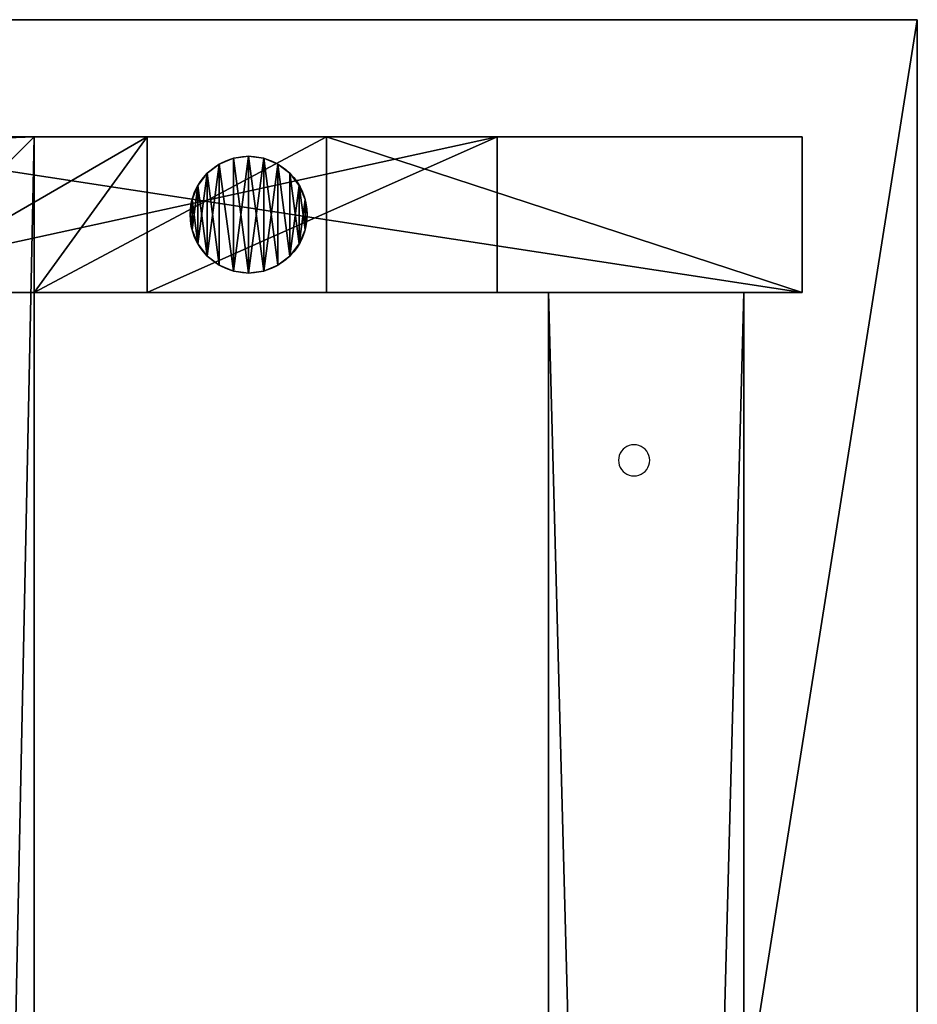
# Model space of a CAD drawing. Extents: x 745 to 4809, y 1396 to 3416.
# Drawn here: x 2080 to 2310, y 3164 to 3416 of the extents above; entities that cross this region are included whole.
import ezdxf

# ---------------------------------------------------------------- set-up
doc = ezdxf.new("R2010")
doc.units = 0
doc.header["$LTSCALE"] = 25.4
doc.layers.get('0').update_dxf_attribs({"color": 13, "linetype": 'CONTINUOUS'})

# ---------------------------------------------------------------- blocks, each defined once
blk = doc.blocks.new('GROUP_57')
at = {"color": 0}
for p, q in [((1309, 1960), (121.51, 1960)), ((1309, 1960), (121.51, 1960)), ((782.96, 1960, 60), (1337.96, 1960, 60)), ((782.96, 1960, 60), (1337.96, 1960, 60)), ((1244.91, 1960, 455), (1505.91, 1960, 455)), ((1427.72, 1960, 395), (1244.91, 1960, 395)), ((1427.72, 1960, 395), (1244.91, 1960, 395)), ((1244.91, 1960, 455), (1505.91, 1960, 455)), ((1384, 1960), (1309, 1960)), ((1384, 1960), (1309, 1960)), ((1337.96, 1960, 60), (1427.72, 1960, 395)), ((1337.96, 1920, 60), (1337.96, 1960, 60)), ((1337.96, 1960, 60), (1427.72, 1960, 395)), ((1337.96, 1920, 60), (1337.96, 1960, 60)), ((1384, 1920), (1384, 1960)), ((1505.91, 1960, 455), (1384, 1960)), ((1384, 1920), (1384, 1960)), ((1505.91, 1960, 455), (1384, 1960)), ((1427.72, 1920, 395), (1427.72, 1960, 395)), ((1427.72, 1920, 395), (1427.72, 1960, 395)), ((1505.91, 1920, 455), (1505.91, 1960, 455)), ((1505.91, 1920, 455), (1505.91, 1960, 455)), ((1244.91, 1920, 455), (1505.91, 1920, 455)), ((1427.72, 1920, 395), (1244.91, 1920, 395)), ((1244.91, 1920, 455), (1505.91, 1920, 455)), ((1427.72, 1920, 395), (1244.91, 1920, 395)), ((1384, 1920), (1309, 1920)), ((1309, 40), (1309, 1920)), ((1309, 40, 60), (1309, 1920, 60)), ((1309, 1920, 60), (1337.96, 1920, 60)), ((1309, 40), (1309, 1920)), ((1309, 1920), (1309, 1920, 60)), ((1309, 40, 60), (1309, 1920, 60)), ((1309, 1920, 60), (1337.96, 1920, 60)), ((1309, 1920), (1309, 1920, 60)), ((1384, 1920), (1309, 1920)), ((1337.96, 1920, 60), (1427.72, 1920, 395)), ((1337.96, 1920, 60), (1427.72, 1920, 395)), ((1505.91, 1920, 455), (1384, 1920)), ((1505.91, 1920, 455), (1384, 1920))]:
    blk.add_line(p, q, dxfattribs=at)
mesh = blk.add_polyface(dxfattribs=at)
corners = [(390.46, 1960, 770), (722.96, 1960, 730), (390.46, 1960, 730), (782.96, 1960, 730), (1115.46, 1960, 730), (1115.46, 1960, 770), (722.96, 1960, 60), (782.96, 1960, 60), (121.51, 1960), (1337.96, 1960, 60), (167.96, 1960, 60), (0, 1960, 455), (78.19, 1960, 395), (261, 1960, 395), (261, 1960, 455), (1244.91, 1960, 455), (1427.72, 1960, 395), (1244.91, 1960, 395), (1384, 1960), (1309, 1960), (1505.91, 1960, 455)]
mesh.append_faces([[corners[k] for k in face] for face in [(0, 1, 2), (4, 0, 5), (13, 11, 14), (15, 16, 17), (8, 18, 19)]], dxfattribs={"vtx0": -1, "color": 0})
mesh.append_faces([[corners[k] for k in face] for face in [(3, 0, 4), (10, 11, 12), (12, 11, 13), (18, 9, 20), (20, 16, 15)]], dxfattribs={"vtx0": -1, "vtx1": -1, "color": 0})
mesh.append_faces([[corners[k] for k in face] for face in [(1, 0, 3), (7, 8, 10), (18, 8, 9)]], dxfattribs={"vtx0": -1, "vtx1": -1, "vtx2": -1, "color": 0})
mesh.append_faces([[corners[k] for k in face] for face in [(6, 3, 7), (3, 6, 1), (8, 7, 9), (10, 8, 11), (7, 10, 6), (20, 9, 16)]], dxfattribs={"vtx0": -1, "vtx2": -1, "color": 0})
mesh = blk.add_polyface(dxfattribs=at)
corners = [(1309, 1960), (121.51, 1920), (121.51, 1960), (196.51, 1920), (236.51, 1920), (196.51, 40), (1269, 1920), (1269, 40), (1384, 1960), (1309, 1920), (1384, 1920), (121.51, 0), (121.51, 40), (1384, 0), (236.51, 40), (1309, 40), (1384, 40)]
mesh.append_faces([[corners[k] for k in face] for face in [(0, 1, 2), (9, 8, 10), (5, 11, 12), (13, 15, 16)]], dxfattribs={"vtx0": -1, "color": 0})
mesh.append_faces([[corners[k] for k in face] for face in [(1, 0, 3), (3, 4, 5), (4, 0, 6), (6, 0, 7), (8, 9, 0), (11, 5, 13), (14, 5, 4), (15, 0, 9)]], dxfattribs={"vtx0": -1, "vtx1": -1, "color": 0})
mesh.append_faces([[corners[k] for k in face] for face in [(3, 0, 4), (13, 5, 14), (13, 7, 15), (15, 7, 0)]], dxfattribs={"vtx0": -1, "vtx1": -1, "vtx2": -1, "color": 0})
mesh.append_faces([[corners[k] for k in face] for face in [(13, 14, 7)]], dxfattribs={"vtx0": -1, "vtx2": -1, "color": 0})
mesh = blk.add_polyface(dxfattribs=at)
corners = [(1337.96, 0, 60), (782.96, 40, 60), (782.96, 0, 60), (1269, 40, 60), (1309, 40, 60), (1269, 1920, 60), (1337.96, 40, 60), (782.96, 1960, 60), (782.96, 1920, 60), (1337.96, 1960, 60), (1309, 1920, 60), (1337.96, 1920, 60)]
mesh.append_faces([[corners[k] for k in face] for face in [(0, 1, 2), (4, 0, 6), (5, 7, 8), (9, 10, 11)]], dxfattribs={"vtx0": -1, "color": 0})
mesh.append_faces([[corners[k] for k in face] for face in [(1, 0, 3), (3, 4, 5), (7, 5, 9), (10, 5, 4)]], dxfattribs={"vtx0": -1, "vtx1": -1, "color": 0})
mesh.append_faces([[corners[k] for k in face] for face in [(3, 0, 4), (9, 5, 10)]], dxfattribs={"vtx0": -1, "vtx1": -1, "vtx2": -1, "color": 0})
mesh = blk.add_polyface(dxfattribs=at)
corners = [(1505.91, 1920, 455), (1244.91, 1960, 455), (1244.91, 1920, 455), (1505.91, 1960, 455)]
mesh.append_faces([[corners[k] for k in face] for face in [(0, 1, 2), (1, 0, 3)]], dxfattribs={"vtx0": -1, "color": 0})
mesh = blk.add_polyface(dxfattribs=at)
corners = [(1427.72, 1960, 395), (1244.91, 1920, 395), (1244.91, 1960, 395), (1427.72, 1920, 395)]
mesh.append_faces([[corners[k] for k in face] for face in [(0, 1, 2), (1, 0, 3)]], dxfattribs={"vtx0": -1, "color": 0})
mesh = blk.add_polyface(dxfattribs=at)
corners = [(1427.72, 1960, 395), (1337.96, 1920, 60), (1427.72, 1920, 395), (1337.96, 1960, 60)]
mesh.append_faces([[corners[k] for k in face] for face in [(0, 1, 2), (1, 0, 3)]], dxfattribs={"vtx0": -1, "color": 0})
mesh = blk.add_polyface(dxfattribs=at)
corners = [(1384, 1960), (1505.91, 1920, 455), (1384, 1920), (1505.91, 1960, 455)]
mesh.append_faces([[corners[k] for k in face] for face in [(0, 1, 2), (1, 0, 3)]], dxfattribs={"vtx0": -1, "color": 0})
mesh = blk.add_polyface(dxfattribs=at)
corners = [(1384, 1920), (1309, 1920, 60), (1309, 1920), (1337.96, 1920, 60), (1505.91, 1920, 455), (1427.72, 1920, 395), (1244.91, 1920, 395), (1244.91, 1920, 455)]
mesh.append_faces([[corners[k] for k in face] for face in [(0, 1, 2), (6, 4, 7)]], dxfattribs={"vtx0": -1, "color": 0})
mesh.append_faces([[corners[k] for k in face] for face in [(1, 0, 3), (3, 4, 5), (5, 4, 6)]], dxfattribs={"vtx0": -1, "vtx1": -1, "color": 0})
mesh.append_faces([[corners[k] for k in face] for face in [(3, 0, 4)]], dxfattribs={"vtx0": -1, "vtx2": -1, "color": 0})
mesh = blk.add_polyface(dxfattribs=at)
corners = [(1309, 1920), (1309, 40, 60), (1309, 40), (1309, 1920, 60)]
mesh.append_faces([[corners[k] for k in face] for face in [(0, 1, 2), (1, 0, 3)]], dxfattribs={"vtx0": -1, "color": 0})
blk = doc.blocks.new('GROUP_56')
at = {"color": 0}
for p, q in [((1475.91, 1880), (1425.91, 1880)), ((1425.91, 1880), (1425.91, 1880, 30)), ((1425.91, 1880, 30), (1475.91, 1880, 30)), ((1425.91, 0), (1425.91, 1880)), ((1475.91, 1880), (1425.91, 1880)), ((1425.91, 0, 30), (1425.91, 1880, 30)), ((1425.91, 1880), (1425.91, 1880, 30)), ((1425.91, 0), (1425.91, 1880)), ((1425.91, 1880, 30), (1475.91, 1880, 30)), ((1425.91, 0, 30), (1425.91, 1880, 30)), ((1475.91, 1880, 30), (1475.91, 1880)), ((1475.91, 0), (1475.91, 1880)), ((1475.91, 0), (1475.91, 1880)), ((1475.91, 1880, 30), (1475.91, 1880)), ((1475.91, 0, 30), (1475.91, 1880, 30)), ((1475.91, 0, 30), (1475.91, 1880, 30))]:
    blk.add_line(p, q, dxfattribs=at)
at = {"color": 254}
for p, q in [((1446.57, 1840.8, 30.14), (1445.99, 1840.56, 30.14)), ((1447.18, 1840.95, 30.14), (1446.57, 1840.8, 30.14)), ((1447.81, 1841, 30.14), (1447.18, 1840.95, 30.14)), ((1448.44, 1840.95, 30.14), (1447.81, 1841, 30.14)), ((1449.05, 1840.8, 30.14), (1448.44, 1840.95, 30.14)), ((1449.63, 1840.56, 30.14), (1449.05, 1840.8, 30.14)), ((1444.01, 1838.24, 30.14), (1443.86, 1837.63, 30.14)), ((1444.25, 1838.82, 30.14), (1444.01, 1838.24, 30.14)), ((1444.57, 1839.35, 30.14), (1444.25, 1838.82, 30.14)), ((1444.98, 1839.83, 30.14), (1444.57, 1839.35, 30.14)), ((1445.46, 1840.24, 30.14), (1444.98, 1839.83, 30.14)), ((1445.99, 1840.56, 30.14), (1445.46, 1840.24, 30.14)), ((1450.16, 1840.24, 30.14), (1449.63, 1840.56, 30.14)), ((1450.64, 1839.83, 30.14), (1450.16, 1840.24, 30.14)), ((1451.05, 1839.35, 30.14), (1450.64, 1839.83, 30.14)), ((1451.37, 1838.82, 30.14), (1451.05, 1839.35, 30.14)), ((1451.61, 1838.24, 30.14), (1451.37, 1838.82, 30.14)), ((1451.76, 1837.63, 30.14), (1451.61, 1838.24, 30.14)), ((1443.86, 1837.63, 30.14), (1443.81, 1837, 30.14)), ((1443.81, 1837, 30.14), (1443.86, 1836.37, 30.14)), ((1443.86, 1836.37, 30.14), (1444.01, 1835.76, 30.14)), ((1444.01, 1835.76, 30.14), (1444.25, 1835.18, 30.14)), ((1451.37, 1835.18, 30.14), (1451.61, 1835.76, 30.14)), ((1451.61, 1835.76, 30.14), (1451.76, 1836.37, 30.14)), ((1451.81, 1837, 30.14), (1451.76, 1837.63, 30.14)), ((1451.76, 1836.37, 30.14), (1451.81, 1837, 30.14)), ((1444.25, 1835.18, 30.14), (1444.57, 1834.65, 30.14)), ((1444.57, 1834.65, 30.14), (1444.98, 1834.17, 30.14)), ((1444.98, 1834.17, 30.14), (1445.46, 1833.76, 30.14)), ((1445.46, 1833.76, 30.14), (1445.99, 1833.44, 30.14)), ((1445.99, 1833.44, 30.14), (1446.57, 1833.2, 30.14)), ((1446.57, 1833.2, 30.14), (1447.18, 1833.05, 30.14)), ((1448.44, 1833.05, 30.14), (1449.05, 1833.2, 30.14)), ((1449.05, 1833.2, 30.14), (1449.63, 1833.44, 30.14)), ((1449.63, 1833.44, 30.14), (1450.16, 1833.76, 30.14)), ((1450.16, 1833.76, 30.14), (1450.64, 1834.17, 30.14)), ((1450.64, 1834.17, 30.14), (1451.05, 1834.65, 30.14)), ((1451.05, 1834.65, 30.14), (1451.37, 1835.18, 30.14)), ((1447.18, 1833.05, 30.14), (1447.81, 1833, 30.14)), ((1447.81, 1833, 30.14), (1448.44, 1833.05, 30.14))]:
    blk.add_line(p, q, dxfattribs=at)
at = {"color": 0}
mesh = blk.add_polyface(dxfattribs=at)
corners = [(1425.91, 1880, 30), (1475.91, 1880), (1425.91, 1880), (1475.91, 1880, 30)]
mesh.append_faces([[corners[k] for k in face] for face in [(0, 1, 2), (1, 0, 3)]], dxfattribs={"vtx0": -1, "color": 0})
mesh = blk.add_polyface(dxfattribs=at)
corners = [(1475.91, 1880), (1425.91, 0), (1425.91, 1880), (1475.91, 0)]
mesh.append_faces([[corners[k] for k in face] for face in [(0, 1, 2), (1, 0, 3)]], dxfattribs={"vtx0": -1, "color": 0})
mesh = blk.add_polyface(dxfattribs=at)
corners = [(1425.91, 1880, 30), (1425.91, 0), (1425.91, 0, 30), (1425.91, 1880)]
mesh.append_faces([[corners[k] for k in face] for face in [(0, 1, 2), (1, 0, 3)]], dxfattribs={"vtx0": -1, "color": 0})
mesh = blk.add_polyface(dxfattribs=at)
corners = [(1475.91, 0, 30), (1425.91, 1880, 30), (1425.91, 0, 30), (1475.91, 1880, 30)]
mesh.append_faces([[corners[k] for k in face] for face in [(0, 1, 2), (1, 0, 3)]], dxfattribs={"vtx0": -1, "color": 0})
mesh = blk.add_polyface(dxfattribs=at)
corners = [(1475.91, 1880), (1475.91, 0, 30), (1475.91, 0), (1475.91, 1880, 30)]
mesh.append_faces([[corners[k] for k in face] for face in [(0, 1, 2), (1, 0, 3)]], dxfattribs={"vtx0": -1, "color": 0})
blk = doc.blocks.new('GROUP_1')
at = {"color": 0}
for name, p in [('GROUP_57', (0, 0)), ('GROUP_56', (15, 40, 425))]:
    blk.add_blockref(name, p, dxfattribs=at)
blk = doc.blocks.new('GROUP_8')
at = {"color": 0}
for p, q in [((0, 2020), (320, 2020)), ((0, 2020, 50), (320, 2020, 50)), ((0, 2020), (320, 2020)), ((0, 2020, 50), (320, 2020, 50)), ((320, 2020), (320, 2020, 50)), ((320, 2020), (320, 0)), ((320, 2020), (320, 2020, 50)), ((320, 2020, 50), (320, 0, 50)), ((320, 2020), (320, 0)), ((320, 2020, 50), (320, 0, 50))]:
    blk.add_line(p, q, dxfattribs=at)
mesh = blk.add_polyface(dxfattribs=at)
corners = [(0, 2020, 50), (320, 2020), (0, 2020), (320, 2020, 50)]
mesh.append_faces([[corners[k] for k in face] for face in [(0, 1, 2), (1, 0, 3)]], dxfattribs={"vtx0": -1, "color": 0})
mesh = blk.add_polyface(dxfattribs=at)
corners = [(320, 2020), (0, 0), (0, 2020), (320, 0)]
mesh.append_faces([[corners[k] for k in face] for face in [(0, 1, 2), (1, 0, 3)]], dxfattribs={"vtx0": -1, "color": 0})
mesh = blk.add_polyface(dxfattribs=at)
corners = [(320, 0, 50), (0, 2020, 50), (0, 0, 50), (320, 2020, 50)]
mesh.append_faces([[corners[k] for k in face] for face in [(0, 1, 2), (1, 0, 3)]], dxfattribs={"vtx0": -1, "color": 0})
mesh = blk.add_polyface(dxfattribs=at)
corners = [(320, 2020), (320, 0, 50), (320, 0), (320, 2020, 50)]
mesh.append_faces([[corners[k] for k in face] for face in [(0, 1, 2), (1, 0, 3)]], dxfattribs={"vtx0": -1, "color": 0})
blk = doc.blocks.new('GROUP_59')
at = {"color": 0}
for p, q in [((7.5, 27.99), (7.5, 27.99, 10)), ((7.5, 27.99), (7.5, 27.99, 10)), ((11.12, 29.49), (11.12, 29.49, 10)), ((11.12, 29.49), (11.12, 29.49, 10)), ((15, 30), (15, 30, 10)), ((15, 30), (15, 30, 10)), ((18.88, 29.49), (18.88, 29.49, 10)), ((18.88, 29.49), (18.88, 29.49, 10)), ((22.5, 27.99), (22.5, 27.99, 10)), ((22.5, 27.99), (22.5, 27.99, 10)), ((4.39, 25.61), (4.39, 25.61, 10)), ((4.39, 25.61), (4.39, 25.61, 10)), ((25.61, 25.61), (25.61, 25.61, 10)), ((25.61, 25.61), (25.61, 25.61, 10)), ((2.01, 22.5), (2.01, 22.5, 10)), ((2.01, 22.5), (2.01, 22.5, 10)), ((27.99, 22.5), (27.99, 22.5, 10)), ((27.99, 22.5), (27.99, 22.5, 10)), ((0.51, 18.88), (0.51, 18.88, 10)), ((0.51, 18.88), (0.51, 18.88, 10)), ((29.49, 18.88), (29.49, 18.88, 10)), ((29.49, 18.88), (29.49, 18.88, 10)), ((0, 15), (0, 15, 10)), ((0, 15), (0, 15, 10)), ((30, 15), (30, 15, 10)), ((30, 15), (30, 15, 10)), ((0.51, 11.12), (0.51, 11.12, 10)), ((0.51, 11.12), (0.51, 11.12, 10)), ((29.49, 11.12), (29.49, 11.12, 10)), ((29.49, 11.12), (29.49, 11.12, 10)), ((2.01, 7.5), (2.01, 7.5, 10)), ((2.01, 7.5), (2.01, 7.5, 10)), ((27.99, 7.5), (27.99, 7.5, 10)), ((27.99, 7.5), (27.99, 7.5, 10)), ((4.39, 4.39), (4.39, 4.39, 10)), ((4.39, 4.39), (4.39, 4.39, 10)), ((25.61, 4.39), (25.61, 4.39, 10)), ((25.61, 4.39), (25.61, 4.39, 10)), ((7.5, 2.01), (7.5, 2.01, 10)), ((7.5, 2.01), (7.5, 2.01, 10)), ((11.12, 0.51), (11.12, 0.51, 10)), ((11.12, 0.51), (11.12, 0.51, 10)), ((15, 0), (15, 0, 10)), ((15, 0), (15, 0, 10)), ((18.88, 0.51), (18.88, 0.51, 10)), ((18.88, 0.51), (18.88, 0.51, 10)), ((22.5, 2.01), (22.5, 2.01, 10)), ((22.5, 2.01), (22.5, 2.01, 10))]:
    blk.add_line(p, q, dxfattribs=at)
at = {"color": 18}
for centre in [(15, 15), (15, 15), (15, 15, 10), (15, 15), (15, 15, 10), (15, 15), (15, 15, 10), (15, 15), (15, 15, 10), (15, 15), (15, 15, 10), (15, 15), (15, 15, 10), (15, 15), (15, 15, 10), (15, 15), (15, 15, 10), (15, 15), (15, 15, 10), (15, 15, 10), (15, 15), (15, 15, 10), (15, 15), (15, 15, 10), (15, 15), (15, 15, 10), (15, 15), (15, 15, 10), (15, 15), (15, 15, 10), (15, 15), (15, 15, 10), (15, 15), (15, 15, 10), (15, 15), (15, 15, 10), (15, 15), (15, 15, 10), (15, 15), (15, 15, 10), (15, 15), (15, 15, 10), (15, 15), (15, 15, 10), (15, 15), (15, 15, 10), (15, 15), (15, 15, 10), (15, 15), (15, 15, 10)]:
    blk.add_circle(centre, 15, dxfattribs=at)
mesh = blk.add_polyface(dxfattribs=at)
corners = [(0.51, 18.88), (0.51, 11.12), (0, 15), (2.01, 22.5), (2.01, 7.5), (4.39, 25.61), (4.39, 4.39), (7.5, 27.99), (7.5, 2.01), (11.12, 0.51), (11.12, 29.49), (15, 30), (15, 0), (18.88, 29.49), (18.88, 0.51), (22.5, 27.99), (22.5, 2.01), (25.61, 4.39), (25.61, 25.61), (27.99, 22.5), (27.99, 7.5), (29.49, 18.88), (29.49, 11.12), (30, 15)]
mesh.append_faces([[corners[k] for k in face] for face in [(0, 1, 2), (22, 21, 23)]], dxfattribs={"vtx0": -1, "color": 18})
mesh.append_faces([[corners[k] for k in face] for face in [(1, 3, 4), (4, 5, 6), (6, 7, 8), (8, 7, 9), (9, 11, 12), (12, 13, 14), (14, 15, 16), (16, 15, 17), (17, 19, 20), (20, 21, 22)]], dxfattribs={"vtx0": -1, "vtx1": -1, "color": 18})
mesh.append_faces([[corners[k] for k in face] for face in [(1, 0, 3), (4, 3, 5), (6, 5, 7), (9, 7, 10), (9, 10, 11), (12, 11, 13), (14, 13, 15), (17, 15, 18), (17, 18, 19), (20, 19, 21)]], dxfattribs={"vtx0": -1, "vtx2": -1, "color": 18})
mesh = blk.add_polyface(dxfattribs=at)
corners = [(0.51, 11.12, 10), (0.51, 18.88, 10), (0, 15, 10), (2.01, 7.5, 10), (2.01, 22.5, 10), (4.39, 4.39, 10), (4.39, 25.61, 10), (7.5, 2.01, 10), (7.5, 27.99, 10), (11.12, 0.51, 10), (11.12, 29.49, 10), (15, 0, 10), (15, 30, 10), (18.88, 0.51, 10), (18.88, 29.49, 10), (22.5, 2.01, 10), (22.5, 27.99, 10), (25.61, 4.39, 10), (25.61, 25.61, 10), (27.99, 7.5, 10), (27.99, 22.5, 10), (29.49, 11.12, 10), (29.49, 18.88, 10), (30, 15, 10)]
mesh.append_faces([[corners[k] for k in face] for face in [(0, 1, 2), (22, 21, 23)]], dxfattribs={"vtx0": -1, "color": 18})
mesh.append_faces([[corners[k] for k in face] for face in [(1, 3, 4), (4, 5, 6), (6, 7, 8), (8, 9, 10), (10, 11, 12), (12, 13, 14), (14, 15, 16), (16, 17, 18), (18, 19, 20), (20, 21, 22)]], dxfattribs={"vtx0": -1, "vtx1": -1, "color": 18})
mesh.append_faces([[corners[k] for k in face] for face in [(1, 0, 3), (4, 3, 5), (6, 5, 7), (8, 7, 9), (10, 9, 11), (12, 11, 13), (14, 13, 15), (16, 15, 17), (18, 17, 19), (20, 19, 21)]], dxfattribs={"vtx0": -1, "vtx2": -1, "color": 18})
mesh = blk.add_polyface(dxfattribs=at)
corners = [(4.39, 25.61, 10), (7.5, 27.99), (4.39, 25.61), (7.5, 27.99, 10)]
mesh.append_faces([[corners[k] for k in face] for face in [(0, 1, 2), (1, 0, 3)]], dxfattribs={"vtx0": -1, "color": 18})
mesh = blk.add_polyface(dxfattribs=at)
corners = [(7.5, 27.99, 10), (11.12, 29.49), (7.5, 27.99), (11.12, 29.49, 10)]
mesh.append_faces([[corners[k] for k in face] for face in [(0, 1, 2), (1, 0, 3)]], dxfattribs={"vtx0": -1, "color": 18})
mesh = blk.add_polyface(dxfattribs=at)
corners = [(11.12, 29.49, 10), (15, 30), (11.12, 29.49), (15, 30, 10)]
mesh.append_faces([[corners[k] for k in face] for face in [(0, 1, 2), (1, 0, 3)]], dxfattribs={"vtx0": -1, "color": 18})
mesh = blk.add_polyface(dxfattribs=at)
corners = [(15, 30, 10), (18.88, 29.49), (15, 30), (18.88, 29.49, 10)]
mesh.append_faces([[corners[k] for k in face] for face in [(0, 1, 2), (1, 0, 3)]], dxfattribs={"vtx0": -1, "color": 18})
mesh = blk.add_polyface(dxfattribs=at)
corners = [(18.88, 29.49, 10), (22.5, 27.99), (18.88, 29.49), (22.5, 27.99, 10)]
mesh.append_faces([[corners[k] for k in face] for face in [(0, 1, 2), (1, 0, 3)]], dxfattribs={"vtx0": -1, "color": 18})
mesh = blk.add_polyface(dxfattribs=at)
corners = [(22.5, 27.99, 10), (25.61, 25.61), (22.5, 27.99), (25.61, 25.61, 10)]
mesh.append_faces([[corners[k] for k in face] for face in [(0, 1, 2), (1, 0, 3)]], dxfattribs={"vtx0": -1, "color": 18})
mesh = blk.add_polyface(dxfattribs=at)
corners = [(4.39, 25.61, 10), (2.01, 22.5), (2.01, 22.5, 10), (4.39, 25.61)]
mesh.append_faces([[corners[k] for k in face] for face in [(0, 1, 2), (1, 0, 3)]], dxfattribs={"vtx0": -1, "color": 18})
mesh = blk.add_polyface(dxfattribs=at)
corners = [(25.61, 25.61), (27.99, 22.5, 10), (27.99, 22.5), (25.61, 25.61, 10)]
mesh.append_faces([[corners[k] for k in face] for face in [(0, 1, 2), (1, 0, 3)]], dxfattribs={"vtx0": -1, "color": 18})
mesh = blk.add_polyface(dxfattribs=at)
corners = [(2.01, 22.5, 10), (0.51, 18.88), (0.51, 18.88, 10), (2.01, 22.5)]
mesh.append_faces([[corners[k] for k in face] for face in [(0, 1, 2), (1, 0, 3)]], dxfattribs={"vtx0": -1, "color": 18})
mesh = blk.add_polyface(dxfattribs=at)
corners = [(27.99, 22.5), (29.49, 18.88, 10), (29.49, 18.88), (27.99, 22.5, 10)]
mesh.append_faces([[corners[k] for k in face] for face in [(0, 1, 2), (1, 0, 3)]], dxfattribs={"vtx0": -1, "color": 18})
mesh = blk.add_polyface(dxfattribs=at)
corners = [(0.51, 18.88, 10), (0, 15), (0, 15, 10), (0.51, 18.88)]
mesh.append_faces([[corners[k] for k in face] for face in [(0, 1, 2), (1, 0, 3)]], dxfattribs={"vtx0": -1, "color": 18})
mesh = blk.add_polyface(dxfattribs=at)
corners = [(29.49, 18.88), (30, 15, 10), (30, 15), (29.49, 18.88, 10)]
mesh.append_faces([[corners[k] for k in face] for face in [(0, 1, 2), (1, 0, 3)]], dxfattribs={"vtx0": -1, "color": 18})
mesh = blk.add_polyface(dxfattribs=at)
corners = [(0, 15, 10), (0.51, 11.12), (0.51, 11.12, 10), (0, 15)]
mesh.append_faces([[corners[k] for k in face] for face in [(0, 1, 2), (1, 0, 3)]], dxfattribs={"vtx0": -1, "color": 18})
mesh = blk.add_polyface(dxfattribs=at)
corners = [(30, 15), (29.49, 11.12, 10), (29.49, 11.12), (30, 15, 10)]
mesh.append_faces([[corners[k] for k in face] for face in [(0, 1, 2), (1, 0, 3)]], dxfattribs={"vtx0": -1, "color": 18})
mesh = blk.add_polyface(dxfattribs=at)
corners = [(0.51, 11.12, 10), (2.01, 7.5), (2.01, 7.5, 10), (0.51, 11.12)]
mesh.append_faces([[corners[k] for k in face] for face in [(0, 1, 2), (1, 0, 3)]], dxfattribs={"vtx0": -1, "color": 18})
mesh = blk.add_polyface(dxfattribs=at)
corners = [(29.49, 11.12), (27.99, 7.5, 10), (27.99, 7.5), (29.49, 11.12, 10)]
mesh.append_faces([[corners[k] for k in face] for face in [(0, 1, 2), (1, 0, 3)]], dxfattribs={"vtx0": -1, "color": 18})
mesh = blk.add_polyface(dxfattribs=at)
corners = [(2.01, 7.5, 10), (4.39, 4.39), (4.39, 4.39, 10), (2.01, 7.5)]
mesh.append_faces([[corners[k] for k in face] for face in [(0, 1, 2), (1, 0, 3)]], dxfattribs={"vtx0": -1, "color": 18})
mesh = blk.add_polyface(dxfattribs=at)
corners = [(27.99, 7.5), (25.61, 4.39, 10), (25.61, 4.39), (27.99, 7.5, 10)]
mesh.append_faces([[corners[k] for k in face] for face in [(0, 1, 2), (1, 0, 3)]], dxfattribs={"vtx0": -1, "color": 18})
mesh = blk.add_polyface(dxfattribs=at)
corners = [(7.5, 2.01, 10), (4.39, 4.39), (7.5, 2.01), (4.39, 4.39, 10)]
mesh.append_faces([[corners[k] for k in face] for face in [(0, 1, 2), (1, 0, 3)]], dxfattribs={"vtx0": -1, "color": 18})
mesh = blk.add_polyface(dxfattribs=at)
corners = [(25.61, 4.39, 10), (22.5, 2.01), (25.61, 4.39), (22.5, 2.01, 10)]
mesh.append_faces([[corners[k] for k in face] for face in [(0, 1, 2), (1, 0, 3)]], dxfattribs={"vtx0": -1, "color": 18})
mesh = blk.add_polyface(dxfattribs=at)
corners = [(11.12, 0.51, 10), (7.5, 2.01), (11.12, 0.51), (7.5, 2.01, 10)]
mesh.append_faces([[corners[k] for k in face] for face in [(0, 1, 2), (1, 0, 3)]], dxfattribs={"vtx0": -1, "color": 18})
mesh = blk.add_polyface(dxfattribs=at)
corners = [(15, 0, 10), (11.12, 0.51), (15, 0), (11.12, 0.51, 10)]
mesh.append_faces([[corners[k] for k in face] for face in [(0, 1, 2), (1, 0, 3)]], dxfattribs={"vtx0": -1, "color": 18})
mesh = blk.add_polyface(dxfattribs=at)
corners = [(18.88, 0.51, 10), (15, 0), (18.88, 0.51), (15, 0, 10)]
mesh.append_faces([[corners[k] for k in face] for face in [(0, 1, 2), (1, 0, 3)]], dxfattribs={"vtx0": -1, "color": 18})
mesh = blk.add_polyface(dxfattribs=at)
corners = [(22.5, 2.01, 10), (18.88, 0.51), (22.5, 2.01), (18.88, 0.51, 10)]
mesh.append_faces([[corners[k] for k in face] for face in [(0, 1, 2), (1, 0, 3)]], dxfattribs={"vtx0": -1, "color": 18})
blk = doc.blocks.new('GROUP_2')
at = {"color": 0}
blk.add_blockref('GROUP_59', (1222.48, 1920), dxfattribs=at)
blk = doc.blocks.new('GROUP_80')
at = {"color": 0}
for name, p in [('GROUP_8', (1244.91, 0, 465)), ('GROUP_1', (29.5, 30, 10)), ('GROUP_2', (156.01, 35))]:
    blk.add_blockref(name, p, dxfattribs=at)

msp = doc.modelspace()

# ---------------------------------------------------------------- block references
at = {"color": 0}
msp.add_blockref('GROUP_80', (744.95, 1396.06), dxfattribs=at)

doc.saveas('drawing.dxf')
